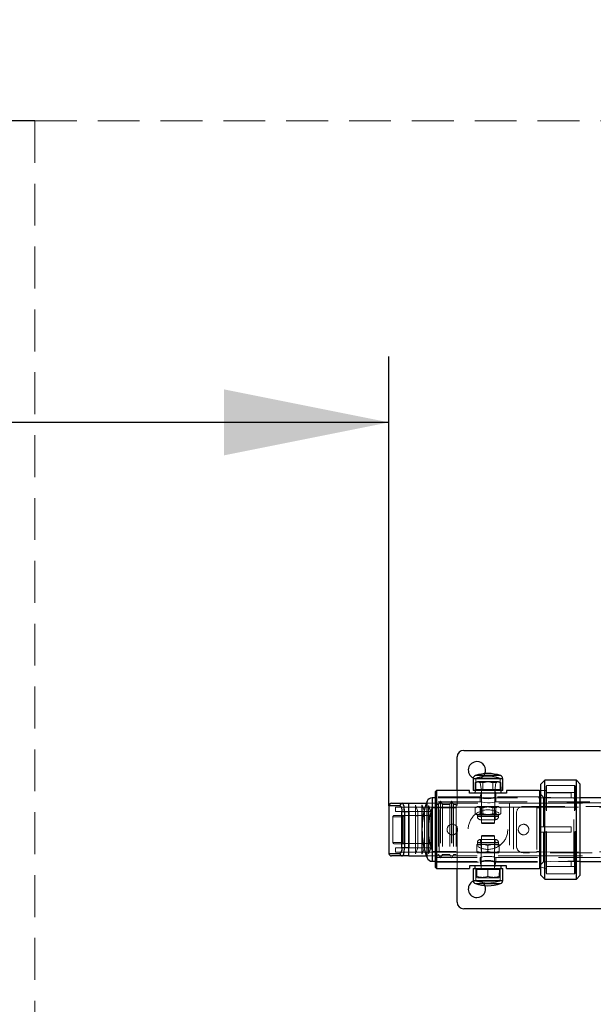
# Model space of a CAD drawing. Units: millimetres. Extents: x 1172 to 6657, y 71 to 6069.
# Drawn here: x 2392 to 2827, y 2324 to 3070 of the extents above; entities that cross this region are included whole.
import ezdxf

# ---------------------------------------------------------------- set-up
doc = ezdxf.new("R2010")
doc.units = ezdxf.units.MM
doc.header["$LTSCALE"] = 25
doc.linetypes.add('HIDDEN', pattern=[1.905, 1.27, -0.635])
doc.layers.add('THICK_LINE', color=7, linetype='Continuous', lineweight=25)
doc.styles.add('SLDTEXTSTYLE0', font='TXT', dxfattribs={"width": 0.605})
doc.dimstyles.new('SLDDIMSTYLE0', dxfattribs={"dimtxt": 100, "dimasz": 125, "dimexe": 0, "dimexo": 0.0625, "dimgap": 25, "dimtad": 2, "dimdec": 1, "dimrnd": 1e-09, "dimzin": 12, "dimdsep": 46, "dimtxsty": 'SLDTEXTSTYLE0', "dimsah": 1, "dimcen": 0.09, "dimadec": 0, "dimazin": 3, "dimtfac": 1, "dimtofl": 0, "dimtmove": 0, "dimatfit": 3, "dimfxl": 0, "dimfrac": 2, "dimtolj": 1, "dimtzin": 12, "dimarcsym": 0})

# ---------------------------------------------------------------- blocks, each defined once
blk = doc.blocks.new('_D')
at = {"layer": 'THICK_LINE', "color": 7}
for p, q in [((1172.05, 2696.23), (1172.05, 2814.8)), ((2672.05, 2474.23), (2672.05, 2814.8)), ((2672.05, 2764.8), (1172.05, 2764.8))]:
    blk.add_line(p, q, dxfattribs=at)
for points in [[(1172.05, 2764.8), (1297.05, 2739.8), (1297.05, 2789.8)], [(2672.05, 2764.8), (2547.05, 2789.8), (2547.05, 2739.8)]]:
    blk.add_solid(points, dxfattribs=at)
at = {"layer": 'THICK_LINE', "color": 7, "insert": (1796.77, 2893.71), "char_height": 100, "attachment_point": 1, "style": 'SLDTEXTSTYLE0'}
blk.add_mtext('1500', dxfattribs=at)
blk = doc.blocks.new('_D_8')
at = {"layer": 'THICK_LINE', "color": 7}
for p, q in [((2403.68, 2993.23), (2202.05, 2993.23)), ((2252.05, 2993.23), (2252.05, 1793.23)), ((2403.68, 1793.23), (2202.05, 1793.23))]:
    blk.add_line(p, q, dxfattribs=at)
for points in [[(2252.05, 2993.23), (2227.05, 2868.23), (2277.05, 2868.23)], [(2252.05, 1793.23), (2277.05, 1918.23), (2227.05, 1918.23)]]:
    blk.add_solid(points, dxfattribs=at)
at = {"layer": 'THICK_LINE', "color": 7, "insert": (2123.14, 2267.95), "char_height": 100, "attachment_point": 1, "rotation": 90, "style": 'SLDTEXTSTYLE0'}
blk.add_mtext('1200', dxfattribs=at)

msp = doc.modelspace()

# ---------------------------------------------------------------- linework, layer by layer
at = {"color": 7, "linetype": 'Continuous', "lineweight": 25}
for p, q in [((2728.68, 2516.23), (2832.31, 2516.23)), ((2723.68, 2485.73), (2723.68, 2511.23)), ((2735.8, 2494.8), (2735.8, 2485.73)), ((2758.3, 2494.8), (2735.8, 2494.8)), ((2756.6, 2497.17), (2737.5, 2497.17)), ((2758.3, 2485.73), (2758.3, 2494.8)), ((2790.05, 2493.73), (2787.05, 2490.73)), ((2814.05, 2493.73), (2790.05, 2493.73)), ((2790.05, 2418.73), (2790.05, 2493.73)), ((2817.05, 2490.73), (2814.05, 2493.73)), ((2814.05, 2418.73), (2814.05, 2493.73)), ((2708.05, 2485.73), (2707.05, 2484.73)), ((2707.05, 2484.73), (2707.05, 2427.73)), ((2733.05, 2485.73), (2708.05, 2485.73)), ((2708.05, 2485.73), (2708.05, 2426.73)), ((2733.05, 2483.73), (2733.05, 2485.73)), ((2758.3, 2485.73), (2735.8, 2485.73)), ((2737.32, 2485.73), (2737.05, 2483.73)), ((2757.05, 2483.73), (2757.05, 2485.73)), ((2786.05, 2485.73), (2761.05, 2485.73)), ((2761.05, 2485.73), (2761.05, 2483.73)), ((2787.05, 2484.73), (2786.05, 2485.73)), ((2786.05, 2485.73), (2786.05, 2426.73)), ((2787.05, 2421.73), (2787.05, 2490.73)), ((2817.05, 2421.73), (2817.05, 2490.73)), ((2701, 2434.8), (2701, 2477.66)), ((2707.05, 2480.38), (2704.73, 2480.23)), ((2704.73, 2480.23), (2704.73, 2432.23)), ((2761.05, 2483.73), (2733.05, 2483.73)), ((3239.05, 2480.38), (2817.05, 2480.38)), ((2672.05, 2474.23), (2672.05, 2438.23)), ((2680.37, 2474.23), (2672.05, 2474.23)), ((2674.05, 2476.23), (2682.28, 2476.23)), ((2683.76, 2469.73), (2681.87, 2469.73)), ((2681.87, 2442.73), (2681.87, 2469.73)), ((2682.28, 2476.23), (2687.05, 2476.23)), ((2687.05, 2469.73), (2683.76, 2469.73)), ((2683.76, 2469.73), (2683.76, 2442.73)), ((2687.05, 2436.23), (2687.05, 2476.23)), ((2687.05, 2476.23), (2700.47, 2476.23)), ((2687.05, 2469.73), (2687.05, 2442.73)), ((2681.87, 2442.73), (2683.76, 2442.73)), ((2683.76, 2442.73), (2687.05, 2442.73)), ((2672.05, 2438.23), (2680.37, 2438.23)), ((2682.28, 2436.23), (2674.05, 2436.23)), ((2687.05, 2436.23), (2682.28, 2436.23)), ((2687.05, 2436.23), (2700.47, 2436.23)), ((2704.73, 2432.23), (2707.05, 2432.23)), ((2707.05, 2427.73), (2708.05, 2426.73)), ((2708.05, 2426.73), (2733.05, 2426.73)), ((2723.68, 2401.23), (2723.68, 2426.73)), ((2761.05, 2428.73), (2733.05, 2428.73)), ((2733.05, 2428.73), (2733.05, 2426.73)), ((2735.8, 2426.73), (2735.8, 2417.66)), ((2735.8, 2426.73), (2758.3, 2426.73)), ((2737.05, 2428.73), (2737.05, 2426.73)), ((2757.05, 2426.73), (2757.05, 2428.73)), ((2758.3, 2417.66), (2758.3, 2426.73)), ((2761.05, 2426.73), (2761.05, 2428.73)), ((2761.05, 2426.73), (2786.05, 2426.73)), ((2786.05, 2426.73), (2787.05, 2427.73)), ((2817.05, 2432.08), (3239.05, 2432.08)), ((2735.8, 2417.66), (2758.3, 2417.66)), ((2787.05, 2421.73), (2790.05, 2418.73)), ((2790.05, 2418.73), (2814.05, 2418.73)), ((2814.05, 2418.73), (2817.05, 2421.73)), ((2737.5, 2415.29), (2756.6, 2415.29)), ((2867.05, 2396.23), (2728.68, 2396.23))]:
    msp.add_line(p, q, dxfattribs=at)
at = {"color": 7, "linetype": 'HIDDEN', "lineweight": 18}
for p, q in [((2735.8, 2494.8), (2758.3, 2494.8)), ((2739.06, 2492.73), (2737.32, 2491.68)), ((2737.5, 2497.17), (2756.6, 2497.17)), ((2756.3, 2494.8), (2737.8, 2494.8)), ((2737.8, 2494.8), (2737.8, 2486.53)), ((2755.96, 2495.28), (2738.19, 2495.28)), ((2739.06, 2492.73), (2755.04, 2492.73)), ((2756.78, 2491.68), (2755.04, 2492.73)), ((2756.3, 2486.53), (2756.3, 2494.8)), ((2723.68, 2426.73), (2723.68, 2485.73)), ((2737.32, 2491.68), (2737.32, 2485.73)), ((2756.3, 2486.53), (2737.8, 2486.53)), ((2737.8, 2486.53), (2738.3, 2486.03)), ((2755.8, 2486.03), (2738.3, 2486.03)), ((2738.3, 2486.03), (2738.3, 2485.73)), ((2741.08, 2491.68), (2742.05, 2485.73)), ((2742.05, 2485.73), (2741.8, 2483.73)), ((2742.05, 2485.73), (2742.05, 2461.23)), ((2743.29, 2491.68), (2743.29, 2485.73)), ((2750.81, 2491.68), (2750.81, 2485.73)), ((2752.05, 2461.23), (2752.3, 2485.73)), ((2753.02, 2491.68), (2752.3, 2485.73)), ((2753.05, 2483.73), (2752.3, 2485.73)), ((2755.8, 2486.03), (2756.3, 2486.53)), ((2755.8, 2486.03), (2755.8, 2486.03)), ((2756.78, 2491.68), (2757.05, 2485.73)), ((2791.05, 2485.73), (2786.05, 2485.73)), ((2791.55, 2489.73), (2791.05, 2489.23)), ((2791.05, 2423.23), (2791.05, 2489.23)), ((2791.55, 2484.23), (2791.05, 2484.66)), ((2791.55, 2422.73), (2791.55, 2489.73)), ((2812.55, 2489.73), (2791.55, 2489.73)), ((2812.55, 2422.73), (2812.55, 2489.73)), ((2813.05, 2489.23), (2812.55, 2489.73)), ((2813.05, 2423.23), (2813.05, 2489.23)), ((2701, 2477.66), (2701, 2434.8)), ((2704.73, 2432.23), (2704.73, 2480.23)), ((2708.05, 2480.98), (2707.05, 2481.98)), ((2741.05, 2480.38), (2707.05, 2480.38)), ((2741.13, 2477.38), (2707.05, 2477.38)), ((2741.05, 2480.98), (2708.05, 2480.98)), ((2711.09, 2477.73), (2709.65, 2475.23)), ((2711.09, 2477.73), (2711.09, 2434.73)), ((2711.21, 2477.73), (2711.09, 2477.73)), ((2711.21, 2477.73), (2711.21, 2434.73)), ((2712.65, 2475.23), (2711.21, 2477.73)), ((2719.49, 2477.73), (2718.05, 2475.23)), ((2719.49, 2477.73), (2719.49, 2434.73)), ((2719.61, 2477.73), (2719.49, 2477.73)), ((2719.61, 2477.73), (2719.61, 2434.73)), ((2721.05, 2475.23), (2719.61, 2477.73)), ((2741.8, 2483.73), (2741.05, 2480.98)), ((2741.05, 2480.38), (2741.13, 2477.38)), ((2752.97, 2480.98), (2753.05, 2483.73)), ((2786.05, 2480.98), (2752.97, 2480.98)), ((2817.05, 2480.38), (2752.97, 2480.38)), ((2753.05, 2477.38), (2752.97, 2480.38)), ((3491.13, 2477.36), (2753.05, 2477.38)), ((2787.05, 2482.71), (2786.05, 2480.98)), ((2789.09, 2458.23), (2789.09, 2480.66)), ((2812.55, 2484.23), (2791.55, 2484.23)), ((2810.05, 2484.16), (2791.55, 2484.16)), ((2810.05, 2484.23), (2810.05, 2484.16)), ((2812.55, 2484.23), (2810.05, 2484.23)), ((2810.05, 2480.19), (2810.05, 2484.16)), ((2812.05, 2480.23), (2810.05, 2480.28)), ((2817.05, 2480.38), (2812.05, 2480.23)), ((2812.05, 2432.23), (2812.05, 2480.23)), ((2812.55, 2484.23), (2812.55, 2484.23)), ((2672.05, 2474.23), (2680.37, 2474.23)), ((2677.05, 2473.28), (2687.05, 2473.28)), ((2677.05, 2473.28), (2677.05, 2469.98)), ((2677.05, 2469.98), (2687.05, 2469.98)), ((2681.87, 2469.73), (2681.87, 2442.73)), ((2681.87, 2469.73), (2683.76, 2469.73)), ((2683.76, 2469.73), (2687.05, 2469.73)), ((2683.76, 2442.73), (2683.76, 2469.73)), ((2687.05, 2473.28), (2710.05, 2473.23)), ((2692.05, 2469.98), (2687.05, 2469.98)), ((2692.05, 2474.73), (2692.25, 2474.73)), ((2692.05, 2466.73), (2692.05, 2474.73)), ((2692.05, 2469.98), (2693.98, 2469.98)), ((2692.25, 2466.73), (2692.25, 2474.73)), ((2693.98, 2469.98), (2692.25, 2474.73)), ((2697.05, 2469.98), (2693.98, 2469.98)), ((2697.05, 2466.73), (2697.05, 2474.73)), ((2697.05, 2474.73), (2697.25, 2474.73)), ((2697.05, 2469.98), (2698.98, 2469.98)), ((2697.25, 2466.73), (2697.25, 2474.73)), ((2698.98, 2469.98), (2697.25, 2474.73)), ((2702.05, 2469.98), (2698.98, 2469.98)), ((2700.47, 2476.23), (2707.05, 2476.23)), ((2702.05, 2466.73), (2702.05, 2474.23)), ((2702.05, 2474.23), (2702.25, 2474.23)), ((2702.05, 2469.98), (2703.71, 2469.98)), ((2702.25, 2466.73), (2702.25, 2474.23)), ((2702.25, 2474.23), (2703.71, 2469.98)), ((2705.05, 2469.98), (2703.71, 2469.98)), ((2704.57, 2472.73), (2704.57, 2439.73)), ((2723.05, 2472.73), (2704.57, 2472.73)), ((2705.05, 2469.98), (2705.05, 2466.78)), ((2787.05, 2476.23), (2707.05, 2476.23)), ((2709.65, 2475.23), (2707.05, 2475.23)), ((2710.05, 2472.81), (2707.05, 2472.81)), ((2709.65, 2475.23), (2709.65, 2437.23)), ((2738.28, 2473.23), (2710.05, 2473.23)), ((2710.05, 2473.23), (2710.05, 2472.81)), ((2710.05, 2439.65), (2710.05, 2472.81)), ((2712.65, 2475.23), (2712.65, 2437.23)), ((2718.05, 2475.23), (2712.65, 2475.23)), ((2718.05, 2475.23), (2718.05, 2437.23)), ((2721.05, 2475.23), (2721.05, 2437.23)), ((2723.05, 2475.23), (2721.05, 2475.23)), ((2723.05, 2475.23), (2723.05, 2437.23)), ((2737.32, 2472.68), (2737.32, 2468.29)), ((2739.06, 2473.73), (2738.28, 2473.23)), ((2739.06, 2473.73), (2740.71, 2473.73)), ((2740.71, 2473.73), (2755.04, 2473.73)), ((2741.08, 2472.68), (2741.08, 2468.29)), ((2743.29, 2472.68), (2741.52, 2473.23)), ((2741.52, 2473.23), (2742.05, 2463.73)), ((2743.29, 2472.68), (2743.29, 2468.29)), ((2752.05, 2473.73), (2750.52, 2473.23)), ((2750.81, 2472.68), (2750.81, 2468.29)), ((2752.65, 2463.73), (2752.05, 2473.73)), ((2753.02, 2472.68), (2753.02, 2468.29)), ((2755.82, 2473.23), (2755.04, 2473.73)), ((2784.05, 2473.23), (2755.82, 2473.23)), ((2756.78, 2472.68), (2756.78, 2468.29)), ((2763.45, 2476.23), (2763.45, 2436.23)), ((2766.46, 2473.23), (2766.46, 2439.23)), ((2773.68, 2473.73), (2873.68, 2473.73)), ((2784.05, 2472.81), (2784.05, 2473.23)), ((2784.05, 2473.23), (3457.05, 2473.23)), ((2787.05, 2472.81), (2784.05, 2472.81)), ((2784.05, 2472.81), (2784.05, 2439.65)), ((2787.05, 2476.23), (2832.05, 2476.23)), ((2806.85, 2476.43), (2806.85, 2476.43)), ((2809.23, 2476.43), (2806.85, 2476.43)), ((2811.77, 2476.43), (2809.23, 2476.43)), ((2809.23, 2476.43), (2809.38, 2476.23)), ((2809.45, 2476.43), (2809.38, 2476.23)), ((2809.45, 2476.43), (2809.55, 2476.23)), ((2809.45, 2476.43), (2809.45, 2476.23)), ((2809.71, 2476.43), (2809.55, 2476.23)), ((2810.96, 2476.43), (2810.96, 2476.43)), ((2810.96, 2476.43), (2812.45, 2476.43)), ((2811.23, 2476.43), (2811.23, 2476.23)), ((2811.77, 2476.43), (2811.61, 2476.23)), ((2811.77, 2476.43), (2811.86, 2476.23)), ((2815.12, 2476.43), (2811.77, 2476.43)), ((2811.77, 2476.43), (2811.86, 2476.23)), ((2812.45, 2476.43), (2812.45, 2476.43)), ((2813.28, 2476.43), (2813.28, 2476.23)), ((2813.86, 2476.43), (2813.99, 2476.23)), ((2814.06, 2476.43), (2813.99, 2476.23)), ((2814.06, 2476.43), (2814.06, 2476.23)), ((2814.06, 2476.43), (2814.2, 2476.23)), ((2815.53, 2476.43), (2815.12, 2476.43)), ((2815.12, 2476.43), (2815.12, 2476.43)), ((2815.53, 2476.43), (2815.53, 2476.23)), ((2815.65, 2476.43), (2815.53, 2476.43)), ((2815.65, 2476.43), (2815.53, 2476.23)), ((2815.92, 2476.43), (2815.65, 2476.43)), ((2815.92, 2476.43), (2815.8, 2476.23)), ((2815.92, 2476.43), (2815.8, 2476.23)), ((2818.72, 2476.43), (2815.92, 2476.43)), ((2817.21, 2476.43), (2817.21, 2476.23)), ((2817.8, 2476.43), (2817.8, 2476.23)), ((2818.09, 2476.43), (2818.09, 2476.23)), ((2818.43, 2476.43), (2818.43, 2476.23)), ((2818.72, 2476.43), (2818.71, 2476.23)), ((2818.72, 2476.43), (2818.71, 2476.23)), ((2820.72, 2476.43), (2818.72, 2476.43)), ((2820.72, 2476.43), (2820.72, 2476.43)), ((2823.25, 2476.43), (2820.72, 2476.43)), ((2821.6, 2476.43), (2821.6, 2476.23)), ((2821.95, 2476.43), (2821.95, 2476.23)), ((2823.15, 2476.43), (2823.15, 2476.23)), ((2825.65, 2476.43), (2823.15, 2476.43)), ((2823.25, 2476.43), (2823.15, 2476.23)), ((2825.65, 2476.43), (2825.65, 2476.43)), ((2833.25, 2476.43), (2825.65, 2476.43)), ((2826.55, 2476.43), (2826.47, 2476.23)), ((2826.55, 2476.43), (2826.55, 2476.23)), ((2826.75, 2476.43), (2826.75, 2476.23)), ((2682.27, 2465.98), (2675.05, 2465.98)), ((2675.05, 2465.98), (2675.05, 2446.48)), ((2683.47, 2466.98), (2676.05, 2466.98)), ((2682.27, 2446.48), (2682.27, 2465.98)), ((2683.47, 2466.98), (2683.17, 2466.94)), ((2683.23, 2466.75), (2683.17, 2466.94)), ((2683.23, 2466.75), (2683.17, 2466.94)), ((2683.23, 2466.75), (2683.47, 2466.78)), ((2683.23, 2445.71), (2683.23, 2466.75)), ((2683.47, 2466.98), (2705.05, 2466.78)), ((2683.47, 2466.78), (2683.47, 2466.98)), ((2683.47, 2466.98), (2683.47, 2466.78)), ((2683.47, 2466.78), (2705.05, 2466.78)), ((2692.05, 2466.73), (2687.05, 2466.78)), ((2692.25, 2466.73), (2692.05, 2466.73)), ((2692.05, 2466.73), (2692.05, 2445.73)), ((2693.98, 2466.73), (2692.25, 2466.73)), ((2692.25, 2445.73), (2692.25, 2466.73)), ((2693.98, 2466.78), (2693.98, 2466.73)), ((2697.05, 2466.73), (2693.98, 2466.78)), ((2693.98, 2466.73), (2693.98, 2445.73)), ((2697.05, 2466.73), (2697.05, 2445.73)), ((2697.25, 2466.73), (2697.05, 2466.73)), ((2697.25, 2445.73), (2697.25, 2466.73)), ((2698.98, 2466.73), (2697.25, 2466.73)), ((2698.98, 2466.78), (2698.98, 2466.73)), ((2702.05, 2466.73), (2698.98, 2466.78)), ((2698.98, 2466.73), (2698.98, 2445.73)), ((2702.05, 2466.73), (2702.05, 2445.73)), ((2702.25, 2466.73), (2702.05, 2466.73)), ((2702.25, 2445.73), (2702.25, 2466.73)), ((2702.25, 2466.73), (2703.71, 2466.73)), ((2703.71, 2466.78), (2703.71, 2466.73)), ((2705.05, 2466.78), (2703.71, 2466.78)), ((2703.71, 2466.73), (2703.71, 2445.73)), ((2705.05, 2466.78), (2705.05, 2445.68)), ((2737.32, 2468.29), (2739.06, 2467.23)), ((2755.04, 2467.23), (2739.06, 2467.23)), ((2739.06, 2467.23), (2739.06, 2466.12)), ((2755.04, 2466.12), (2739.1, 2466.12)), ((2752.65, 2463.73), (2741.45, 2463.73)), ((2755.04, 2467.23), (2756.78, 2468.29)), ((2755.04, 2466.12), (2755.04, 2467.23)), ((2768.68, 2443.73), (2768.68, 2468.73)), ((2720.04, 2460.23), (2721.16, 2460.05)), ((2742.05, 2461.23), (2743.08, 2461.23)), ((2742.05, 2461.23), (2742.55, 2460.73)), ((2743.48, 2460.73), (2742.55, 2460.73)), ((2743.08, 2461.23), (2752.05, 2461.23)), ((2751.55, 2460.73), (2743.48, 2460.73)), ((2751.55, 2460.73), (2752.05, 2461.23)), ((2774.04, 2460.23), (2775.16, 2460.05)), ((2791.05, 2458.23), (2787.05, 2458.23)), ((2791.05, 2458.23), (2791.55, 2458.23)), ((2791.55, 2458.23), (2810.05, 2458.23)), ((2810.05, 2458.23), (2810.05, 2454.23)), ((2741.45, 2448.73), (2749.85, 2448.73)), ((2741.45, 2448.73), (2742.05, 2438.73)), ((2742.05, 2451.23), (2741.8, 2426.73)), ((2742.55, 2451.73), (2742.05, 2451.23)), ((2752.05, 2451.23), (2742.05, 2451.23)), ((2742.55, 2451.73), (2751.55, 2451.73)), ((2749.85, 2448.73), (2752.65, 2448.73)), ((2752.05, 2451.23), (2751.55, 2451.73)), ((2752.05, 2426.73), (2752.05, 2451.23)), ((2752.05, 2438.73), (2752.65, 2448.73)), ((2791.05, 2454.23), (2787.05, 2454.23)), ((2789.09, 2431.81), (2789.09, 2454.23)), ((2791.55, 2454.23), (2791.05, 2454.23)), ((2810.05, 2454.23), (2791.55, 2454.23)), ((2682.27, 2446.48), (2675.05, 2446.48)), ((2676.05, 2445.48), (2683.47, 2445.48)), ((2677.05, 2442.48), (2687.05, 2442.48)), ((2677.05, 2439.18), (2677.05, 2442.48)), ((2683.76, 2442.73), (2681.87, 2442.73)), ((2683.23, 2445.71), (2683.17, 2445.52)), ((2683.17, 2445.52), (2683.23, 2445.71)), ((2683.17, 2445.52), (2683.47, 2445.48)), ((2683.47, 2445.68), (2683.23, 2445.71)), ((2683.47, 2445.68), (2705.05, 2445.68)), ((2683.47, 2445.48), (2683.47, 2445.68)), ((2683.47, 2445.48), (2705.05, 2445.68)), ((2683.47, 2445.68), (2683.47, 2445.48)), ((2687.05, 2442.73), (2683.76, 2442.73)), ((2692.05, 2445.73), (2687.05, 2445.68)), ((2692.05, 2442.48), (2687.05, 2442.48)), ((2692.05, 2445.73), (2692.25, 2445.73)), ((2692.05, 2437.73), (2692.05, 2445.73)), ((2692.05, 2442.48), (2693.98, 2442.48)), ((2692.25, 2437.73), (2692.25, 2445.73)), ((2693.98, 2445.73), (2692.25, 2445.73)), ((2692.25, 2437.73), (2693.98, 2442.48)), ((2693.98, 2445.73), (2693.98, 2445.68)), ((2697.05, 2445.73), (2693.98, 2445.68)), ((2697.05, 2442.48), (2693.98, 2442.48)), ((2697.05, 2437.73), (2697.05, 2445.73)), ((2697.05, 2445.73), (2697.25, 2445.73)), ((2697.05, 2442.48), (2698.98, 2442.48)), ((2697.25, 2437.73), (2697.25, 2445.73)), ((2698.98, 2445.73), (2697.25, 2445.73)), ((2697.25, 2437.73), (2698.98, 2442.48)), ((2698.98, 2445.73), (2698.98, 2445.68)), ((2702.05, 2445.73), (2698.98, 2445.68)), ((2702.05, 2442.48), (2698.98, 2442.48)), ((2702.05, 2445.73), (2702.25, 2445.73)), ((2702.05, 2438.23), (2702.05, 2445.73)), ((2702.05, 2442.48), (2703.71, 2442.48)), ((2702.25, 2438.23), (2702.25, 2445.73)), ((2703.71, 2445.73), (2702.25, 2445.73)), ((2703.71, 2442.48), (2702.25, 2438.23)), ((2703.71, 2445.73), (2703.71, 2445.68)), ((2705.05, 2445.68), (2703.71, 2445.68)), ((2705.05, 2442.48), (2703.71, 2442.48)), ((2704.57, 2439.73), (2723.05, 2439.73)), ((2705.05, 2445.68), (2705.05, 2442.48)), ((2739.06, 2445.23), (2738.55, 2444.93)), ((2738.55, 2444.18), (2738.55, 2444.93)), ((2738.55, 2439.79), (2738.55, 2444.18)), ((2738.55, 2439.79), (2738.55, 2439.05)), ((2739.06, 2446.34), (2739.06, 2445.23)), ((2739.06, 2445.23), (2751.04, 2445.23)), ((2755.04, 2446.34), (2739.08, 2446.34)), ((2747.05, 2439.79), (2747.05, 2444.18)), ((2751.04, 2445.23), (2755.04, 2445.23)), ((2755.04, 2445.23), (2755.04, 2446.34)), ((2755.55, 2444.91), (2755.04, 2445.23)), ((2755.55, 2444.18), (2755.55, 2444.91)), ((2755.55, 2439.79), (2755.55, 2444.18)), ((2755.55, 2439.79), (2755.55, 2439.03)), ((2680.37, 2438.23), (2672.05, 2438.23)), ((2677.05, 2439.18), (2687.05, 2439.18)), ((2687.05, 2439.18), (2710.05, 2439.23)), ((2692.25, 2437.73), (2692.05, 2437.73)), ((2697.25, 2437.73), (2697.05, 2437.73)), ((2700.47, 2436.23), (2707.05, 2436.23)), ((2702.25, 2438.23), (2702.05, 2438.23)), ((2707.05, 2439.65), (2710.05, 2439.65)), ((2707.05, 2436.23), (2709.65, 2437.23)), ((2707.05, 2436.23), (2787.05, 2436.23)), ((2707.05, 2435.08), (2741.05, 2435.08)), ((2707.05, 2432.23), (2741.05, 2432.08)), ((2709.65, 2437.23), (2711.09, 2434.73)), ((2710.05, 2439.65), (2710.05, 2439.23)), ((2710.05, 2439.23), (2740.73, 2439.23)), ((2711.09, 2434.73), (2711.21, 2434.73)), ((2711.21, 2434.73), (2712.65, 2437.23)), ((2712.65, 2437.23), (2718.05, 2437.23)), ((2718.05, 2437.23), (2719.49, 2434.73)), ((2719.49, 2434.73), (2719.61, 2434.73)), ((2719.61, 2434.73), (2721.05, 2437.23)), ((2721.05, 2437.23), (2723.05, 2437.23)), ((2738.55, 2439.05), (2739.06, 2438.73)), ((2755.04, 2438.73), (2739.06, 2438.73)), ((2741.05, 2435.08), (2741.05, 2432.08)), ((2744.91, 2439.23), (2749.19, 2439.23)), ((2752.97, 2435.1), (3491.05, 2435.08)), ((2752.97, 2432.08), (2753.05, 2435.1)), ((2753.37, 2439.23), (2784.05, 2439.23)), ((2755.04, 2438.73), (2755.55, 2439.03)), ((2873.68, 2438.73), (2773.68, 2438.73)), ((2784.05, 2439.65), (2787.05, 2439.65)), ((2784.05, 2439.23), (2784.05, 2439.65)), ((2784.05, 2439.23), (3457.05, 2439.65)), ((2787.05, 2436.23), (3457.05, 2436.23)), ((2810.05, 2428.3), (2810.05, 2432.27)), ((2810.05, 2432.27), (2812.05, 2432.23)), ((2812.05, 2432.23), (2817.05, 2432.23)), ((2707.05, 2430.48), (2708.05, 2431.48)), ((2708.05, 2431.48), (2741.05, 2431.48)), ((2738.3, 2426.43), (2737.8, 2425.93)), ((2737.8, 2425.93), (2756.3, 2425.93)), ((2737.8, 2425.93), (2737.8, 2417.66)), ((2738.55, 2426.73), (2738.3, 2426.43)), ((2738.3, 2426.43), (2755.8, 2426.43)), ((2738.55, 2420.79), (2738.55, 2426.73)), ((2741.05, 2431.48), (2741.8, 2428.73)), ((2741.8, 2428.73), (2741.8, 2426.73)), ((2747.05, 2420.79), (2747.05, 2426.73)), ((2752.05, 2426.73), (2752.3, 2428.73)), ((2752.3, 2428.73), (2753.05, 2431.5)), ((2752.97, 2432.08), (2817.05, 2432.08)), ((2752.97, 2431.5), (2786.05, 2431.48)), ((2755.55, 2420.79), (2755.8, 2426.73)), ((2755.8, 2426.43), (2755.8, 2426.73)), ((2756.3, 2425.93), (2755.8, 2426.43)), ((2756.3, 2417.66), (2756.3, 2425.93)), ((2786.05, 2431.48), (2787.05, 2429.76)), ((2791.05, 2426.73), (2787.05, 2427.73)), ((2791.05, 2427.8), (2791.55, 2428.23)), ((2791.55, 2428.3), (2810.05, 2428.3)), ((2791.55, 2428.23), (2812.55, 2428.23)), ((2810.05, 2428.3), (2810.05, 2428.23)), ((2810.05, 2428.23), (2812.55, 2428.23)), ((2812.55, 2428.23), (2813.05, 2427.73)), ((2758.3, 2417.66), (2735.8, 2417.66)), ((2737.8, 2417.66), (2756.3, 2417.66)), ((2738.55, 2420.79), (2738.55, 2420.03)), ((2738.55, 2420.03), (2739.06, 2419.73)), ((2751.04, 2419.73), (2739.06, 2419.73)), ((2755.04, 2419.73), (2751.04, 2419.73)), ((2755.04, 2419.73), (2755.55, 2420.05)), ((2755.55, 2420.79), (2755.55, 2420.05)), ((2791.05, 2423.23), (2791.55, 2422.73)), ((2791.55, 2422.73), (2812.55, 2422.73)), ((2812.55, 2422.73), (2813.05, 2423.23)), ((2756.6, 2415.29), (2737.5, 2415.29)), ((2738.14, 2417.19), (2755.91, 2417.19))]:
    msp.add_line(p, q, dxfattribs=at)
at = {"color": 7, "linetype": 'HIDDEN', "lineweight": 18, "flags": 128}
for points in [[(2791.55, 2484.16), (2791.46, 2484.25), (2791.05, 2484.66)], [(2741.05, 2480.98), (2741.38, 2480.9), (2742.32, 2480.71), (2743.79, 2480.46), (2745.66, 2480.28), (2747.66, 2480.25), (2749.55, 2480.37), (2751.18, 2480.6), (2752.39, 2480.83), (2753, 2480.97), (2752.93, 2480.95), (2752.97, 2480.98)], [(2741.05, 2480.38), (2741.38, 2480.3), (2742.31, 2480.1), (2743.79, 2479.85), (2745.66, 2479.67), (2747.66, 2479.63), (2749.54, 2479.76), (2751.17, 2479.98), (2752.38, 2480.22), (2752.99, 2480.37), (2752.97, 2480.38)], [(2741.13, 2477.38), (2741.74, 2477.2), (2741.11, 2477.36), (2741.15, 2477.35), (2741.82, 2477.18), (2743.04, 2476.9), (2744.76, 2476.64), (2746.74, 2476.52), (2748.69, 2476.58), (2750.44, 2476.79), (2751.87, 2477.08), (2752.79, 2477.31), (2753.05, 2477.38), (2753.05, 2477.38)], [(2789.09, 2480.66), (2788.27, 2481.48), (2787.05, 2482.71)], [(2810.05, 2480.19), (2807.67, 2480.25), (2794.75, 2480.53), (2790.81, 2480.62), (2789.09, 2480.66)], [(2681.87, 2469.73), (2681.85, 2470.49), (2681.67, 2471.93), (2681.33, 2473.15), (2680.87, 2473.96), (2680.37, 2474.23)], [(2682.28, 2476.23), (2682.78, 2475.83), (2683.23, 2474.67), (2683.57, 2472.91), (2683.74, 2470.83), (2683.76, 2469.73)], [(2723.87, 2457.32), (2723.94, 2457.14), (2724.05, 2456.23)], [(2777.87, 2457.32), (2777.94, 2457.14), (2778.05, 2456.23)], [(2680.37, 2438.23), (2680.76, 2438.4), (2681.21, 2439.03), (2681.56, 2440.03), (2681.79, 2441.3), (2681.87, 2442.73)], [(2683.76, 2442.73), (2683.68, 2440.67), (2683.46, 2438.83), (2683.11, 2437.39), (2682.66, 2436.47), (2682.28, 2436.23)], [(2741.05, 2431.48), (2741.38, 2431.56), (2742.32, 2431.76), (2743.79, 2432), (2745.66, 2432.18), (2747.66, 2432.21), (2749.55, 2432.09), (2751.18, 2431.87), (2752.39, 2431.63), (2753, 2431.49), (2752.97, 2431.5)], [(2789.09, 2431.81), (2790.81, 2431.85), (2794.75, 2431.93), (2807.67, 2432.22), (2810.05, 2432.27)], [(2787.05, 2429.76), (2788.27, 2430.98), (2789.09, 2431.81)], [(2791.05, 2427.8), (2791.46, 2428.21), (2791.55, 2428.3)]]:
    msp.add_lwpolyline(points, dxfattribs=at)
at = {"color": 7, "linetype": 'Continuous', "lineweight": 25, "flags": 128}
for points in [[(2680.37, 2474.23), (2680.76, 2474.07), (2681.21, 2473.43), (2681.56, 2472.43), (2681.79, 2471.16), (2681.87, 2469.73)], [(2683.76, 2469.73), (2683.68, 2471.8), (2683.46, 2473.63), (2683.11, 2475.08), (2682.66, 2475.99), (2682.28, 2476.23)], [(2681.87, 2442.73), (2681.85, 2441.97), (2681.67, 2440.53), (2681.33, 2439.31), (2680.87, 2438.51), (2680.37, 2438.23)], [(2682.28, 2436.23), (2682.78, 2436.63), (2683.23, 2437.79), (2683.57, 2439.56), (2683.74, 2441.64), (2683.76, 2442.73)]]:
    msp.add_lwpolyline(points, dxfattribs=at)
at = {"color": 7, "linetype": 'HIDDEN', "lineweight": 18}
for centre, radius in [((2747.05, 2456.23), 15), ((2720.05, 2456.23), 4), ((2774.05, 2456.23), 4)]:
    msp.add_circle(centre, radius, dxfattribs=at)
at = {"color": 7, "linetype": 'Continuous', "lineweight": 25}
for centre, radius, start, end in [((2728.68, 2511.23), 5, 90, 180), ((2738.68, 2501.23), 6.5, 90, 244.3786), ((2738.68, 2501.23), 6.5, 336.44695, 90), ((2738.3, 2494.8), 2.5, 108.553, 180), ((2747.05, 2468.73), 30, 90, 108.553), ((2747.05, 2468.73), 30, 71.447, 90), ((2755.8, 2494.8), 2.5, 0, 71.447), ((2757.04, 2456.23), 60, 159.07517, 200.92483), ((2704.73, 2476.23), 4, 90, 159.07517), ((2674.05, 2474.23), 2, 90, 180), ((2682.33, 2474.28), 1.96, 91.3878, 181.32362), ((2674.05, 2438.23), 2, 180, 270), ((2682.33, 2438.19), 1.96, 178.67638, 268.6122), ((2704.73, 2436.23), 4, 200.92483, 270), ((2738.3, 2417.66), 2.5, 180, 251.447), ((2755.8, 2417.66), 2.5, 288.553, 360), ((2738.68, 2411.23), 6.5, 115.6214, 270), ((2747.05, 2443.73), 30, 251.447, 288.553), ((2738.68, 2411.23), 6.5, 270, 23.55305), ((2728.68, 2401.23), 5, 180, 270)]:
    msp.add_arc(centre, radius, start, end, dxfattribs=at)
at = {"color": 7, "linetype": 'HIDDEN', "lineweight": 18}
for centre, radius, start, end in [((2738.68, 2501.23), 6.5, 244.3786, 336.44695), ((2740.3, 2485.98), 6.43, 62.33324, 117.66676), ((2739.2, 2489.63), 2.78, 47.44555, 132.55445), ((2738.3, 2494.8), 0.5, 108.553, 180), ((2747.05, 2468.73), 28, 90, 108.553), ((2745.94, 2476.19), 16.23, 72.55805, 107.44195), ((2748.16, 2476.19), 16.23, 72.55805, 107.44195), ((2747.05, 2468.73), 28, 71.447, 90), ((2753.8, 2485.98), 6.43, 62.32515, 117.67485), ((2754.9, 2489.63), 2.78, 47.44555, 132.55445), ((2755.8, 2494.8), 0.5, 0, 71.447), ((2682.33, 2474.28), 1.96, 91.3878, 181.32362), ((2859.17, 2468.38), 165.2, 179.44508, 180.55492), ((2864.17, 2468.38), 165.2, 179.44508, 180.55492), ((2757.04, 2456.23), 55, 162.5424, 197.4576), ((2878.33, 2468.38), 174.63, 179.47503, 180.52497), ((2740.3, 2466.98), 6.44, 62.36359, 117.63641), ((2739.2, 2470.63), 2.78, 47.44555, 132.55445), ((2745.94, 2457.19), 16.23, 72.55805, 107.44195), ((2748.16, 2457.19), 16.23, 72.55805, 107.44195), ((2753.8, 2466.98), 6.44, 62.35505, 117.64495), ((2754.9, 2470.63), 2.78, 47.44555, 132.55445), ((2773.68, 2468.73), 5, 90, 180), ((2676.05, 2465.98), 1, 90, 180), ((2683.55, 2465.68), 1.31, 106.57055, 166.7459), ((2683.41, 2465.53), 1.23, 98.6458, 158.6378), ((2739.2, 2470.33), 2.78, 227.44555, 312.55445), ((2740.3, 2473.98), 6.43, 242.34908, 297.65092), ((2741.45, 2466.12), 2.39, 180, 270), ((2745.94, 2483.77), 16.23, 252.55805, 287.44195), ((2748.16, 2483.77), 16.23, 252.55805, 287.44195), ((2753.8, 2473.99), 6.44, 242.35752, 297.64248), ((2752.65, 2466.12), 2.39, 270, 0), ((2754.9, 2470.33), 2.78, 227.44555, 312.55445), ((2741.45, 2446.34), 2.39, 90, 180), ((2752.65, 2446.34), 2.39, 0, 90), ((2676.05, 2446.48), 1, 180, 270), ((2683.44, 2446.96), 1.26, 202.27754, 260.43886), ((2683.55, 2446.79), 1.32, 193.30987, 253.37368), ((2824.28, 2444.08), 130.31, 179.29647, 180.70353), ((2829.28, 2444.08), 130.31, 179.29647, 180.70353), ((2831.81, 2444.08), 128.1, 179.28437, 180.71563), ((2742.8, 2432.44), 12.49, 70.10187, 109.89813), ((2742.8, 2451.53), 12.49, 250.10187, 289.89813), ((2751.3, 2432.34), 12.58, 70.25122, 109.74878), ((2751.3, 2451.62), 12.58, 250.2498, 289.7502), ((2773.68, 2443.73), 5, 180, 270), ((2682.33, 2438.19), 1.96, 178.67638, 268.6122), ((2747.05, 2414.39), 21.54, 74.04921, 106.16992), ((2747.01, 2408.32), 24.5, 75.91785, 104.08215), ((2738.68, 2411.23), 6.5, 23.55305, 115.6214), ((2738.3, 2417.66), 0.5, 180, 251.447), ((2742.8, 2432.53), 12.49, 250.10187, 289.89813), ((2751.3, 2432.61), 12.57, 250.23265, 289.76735), ((2755.8, 2417.66), 0.5, 288.553, 360), ((2747.05, 2443.73), 28, 251.447, 288.553)]:
    msp.add_arc(centre, radius, start, end, dxfattribs=at)
at = {"layer": 'THICK_LINE', "color": 7, "linetype": 'HIDDEN', "lineweight": 18}
for q in [(5103.68, 2993.23), (2403.68, 1793.23)]:
    msp.add_line((2403.68, 2993.23), q, dxfattribs=at)
at = {"layer": 'THICK_LINE', "color": 7, "lineweight": 18}
msp.add_arc((2672.05, 2696.23), 1500, 90, 180, dxfattribs=at)

# ---------------------------------------------------------------- dimensions: what is measured, and where the dimension line sits
at = {"layer": 'THICK_LINE', "color": 7}
dim = msp.add_linear_dim(base=(2252.05, 1793.23), p1=(2403.68, 2993.23), p2=(2403.68, 1793.23), angle=90, dimstyle='SLDDIMSTYLE0', dxfattribs=at)
dim.commit()
dim.dimension.update_dxf_attribs({"geometry": '_D_8', "text_midpoint": (2252.05, 2393.23), "dimtype": 160})
dim = msp.add_linear_dim(base=(1172.05, 2764.8), p1=(2672.05, 2474.23), p2=(1172.05, 2696.23), dimstyle='SLDDIMSTYLE0', dxfattribs=at)
dim.commit()
dim.dimension.update_dxf_attribs({"geometry": '_D', "text_midpoint": (1922.05, 2764.8), "dimtype": 160})

doc.saveas('drawing.dxf')
